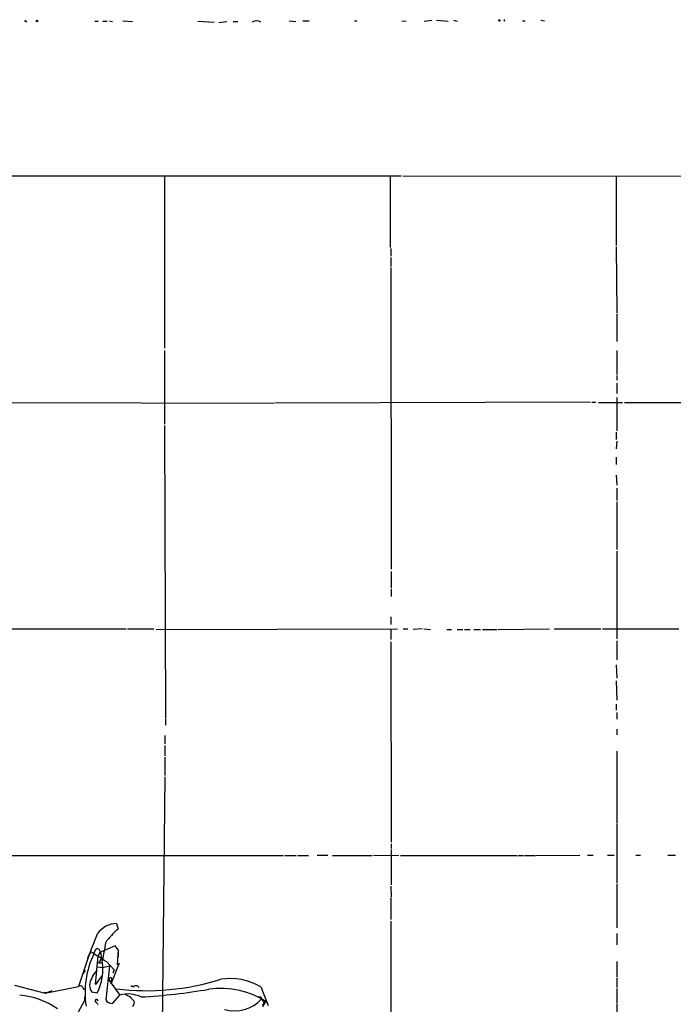
# Model space of a CAD drawing. Extents: x 10 to 38356, y 0 to 38263.
# Drawn here: x 506 to 621, y 38087 to 38262 of the extents above; entities that cross this region are included whole.
import ezdxf

# ---------------------------------------------------------------- set-up
doc = ezdxf.new("R2010")
doc.units = 0
doc.header["$MEASUREMENT"] = 0
doc.layers.add('MAIN', color=5, linetype='CONTINUOUS')

msp = doc.modelspace()

# ---------------------------------------------------------------- linework, layer by layer
at = {"layer": 'MAIN'}
for p, q in [((506.476, 38261.5794), (506.6453, 38261.7488)), ((518.8373, 38261.5794), (519.43, 38261.5794)), ((520.2767, 38261.5794), (521.0387, 38261.5794)), ((521.462, 38261.6641), (521.97, 38261.4948)), ((523.8327, 38261.6641), (525.526, 38261.4948)), ((537.1253, 38261.5794), (540.004, 38261.4101)), ((540.8507, 38261.3254), (542.29, 38261.4948)), ((543.3907, 38261.4948), (544.2373, 38261.4948)), ((553.2967, 38261.6641), (554.482, 38261.4948)), ((555.752, 38261.6641), (556.8527, 38261.6641)), ((564.896, 38261.6641), (565.3193, 38261.6641)), ((573.278, 38261.6641), (574.04, 38261.5794)), ((577.2573, 38261.5794), (578.612, 38261.7488)), ((579.4587, 38261.7488), (581.4907, 38261.5794)), ((582.422, 38261.7488), (583.0993, 38261.5794)), ((591.3967, 38261.7488), (591.566, 38261.5794)), ((594.6987, 38261.6641), (595.122, 38261.6641)), ((597.916, 38261.7488), (598.5933, 38261.6641)), ((110.1513, 38234.2321), (573.1933, 38234.1474)), ((573.4473, 38234.1474), (630.0893, 38234.0628)), ((531.1987, 38234.0628), (531.1987, 38203.5828)), ((571.246, 38234.0628), (571.246, 38221.4474)), ((611.2933, 38234.0628), (611.2933, 38221.7861)), ((571.3307, 38221.2781), (571.3307, 38219.9234)), ((611.2933, 38221.5321), (611.378, 38209.8481)), ((571.3307, 38219.6694), (571.3307, 38218.0608)), ((571.3307, 38217.8914), (571.4153, 38164.3821)), ((611.378, 38209.6788), (611.378, 38204.7681)), ((531.1987, 38203.1594), (531.1987, 38190.1208)), ((611.378, 38203.1594), (611.378, 38198.9261)), ((611.378, 38198.7568), (611.378, 38197.9101)), ((611.378, 38197.4021), (611.378, 38195.5394)), ((606.7213, 38194.0154), (550.7567, 38193.8461)), ((606.9753, 38194.0154), (607.6527, 38194.0154)), ((611.378, 38194.8621), (611.378, 38188.9354)), ((612.7327, 38193.9308), (655.7433, 38194.0154)), ((503.5973, 38193.9308), (550.5873, 38193.8461)), ((608.1607, 38193.9308), (612.394, 38193.9308)), ((531.1987, 38189.8668), (531.368, 38138.0508)), ((611.2933, 38188.6814), (611.2933, 38187.4114)), ((611.378, 38187.0728), (611.2933, 38185.7181)), ((611.2933, 38184.2788), (611.2933, 38182.9241)), ((611.2933, 38181.0614), (611.378, 38179.2834)), ((611.378, 38178.7754), (611.378, 38176.5741)), ((611.378, 38176.3201), (611.378, 38167.8534)), ((611.378, 38167.5994), (611.378, 38152.0208)), ((571.4153, 38163.9588), (571.4153, 38161.0801)), ((571.4153, 38160.9108), (571.4153, 38159.5561)), ((571.3307, 38155.9154), (571.3307, 38154.5608)), ((495.7233, 38153.7988), (524.4253, 38153.7988)), ((524.6793, 38153.7988), (529.336, 38153.7988)), ((529.7593, 38153.7141), (572.516, 38153.7988)), ((573.532, 38153.7988), (574.3787, 38153.7988)), ((576.9187, 38153.7988), (575.31, 38153.7141)), ((577.1727, 38153.7988), (578.358, 38153.7141)), ((590.3807, 38153.7141), (599.44, 38153.7988)), ((600.2867, 38153.7988), (608.584, 38153.7988)), ((608.838, 38153.7988), (622.3847, 38153.7988)), ((571.3307, 38153.7141), (571.3307, 38151.9361)), ((581.2367, 38153.7141), (582.0833, 38153.7141)), ((583.0993, 38153.7141), (584.1153, 38153.7141)), ((584.3693, 38153.7141), (585.3853, 38153.7141)), ((586.0627, 38153.7141), (587.248, 38153.7141)), ((587.5867, 38153.7141), (590.2113, 38153.7141)), ((571.3307, 38151.5128), (571.4153, 38115.9528)), ((611.378, 38151.6821), (611.378, 38148.2954)), ((611.2933, 38147.4488), (611.378, 38145.0781)), ((611.2933, 38144.5701), (611.378, 38141.1834)), ((611.2933, 38140.4214), (611.2933, 38139.4054)), ((611.378, 38138.9821), (611.378, 38137.7968)), ((531.368, 38137.8814), (531.368, 38136.6961)), ((531.2833, 38134.9181), (531.2833, 38133.3941)), ((611.378, 38136.0188), (611.378, 38135.0028)), ((531.2833, 38133.1401), (531.2833, 38131.2774)), ((611.378, 38132.1241), (611.378, 38119.4241)), ((531.2833, 38131.0234), (531.2833, 38127.8061)), ((531.2833, 38127.5521), (530.7753, 38083.1021)), ((611.378, 38119.2548), (611.378, 38108.7561)), ((571.4153, 38115.6988), (571.4153, 38114.8521)), ((457.962, 38113.6668), (552.2807, 38113.5821)), ((558.292, 38113.6668), (560.1547, 38113.6668)), ((568.2827, 38113.6668), (572.77, 38113.5821)), ((571.4153, 38114.6828), (571.4153, 38108.4174)), ((597.0693, 38113.5821), (604.8587, 38113.6668)), ((606.2133, 38113.6668), (607.2293, 38113.6668)), ((609.7693, 38113.6668), (610.9547, 38113.6668)), ((614.7647, 38113.6668), (615.6113, 38113.6668)), ((620.4373, 38113.6668), (621.792, 38113.6668)), ((552.5347, 38113.5821), (554.5667, 38113.5821)), ((554.8207, 38113.5821), (556.768, 38113.5821)), ((561.0013, 38113.5821), (568.0287, 38113.5821)), ((573.024, 38113.5821), (593.6827, 38113.5821)), ((593.852, 38113.5821), (594.868, 38113.5821)), ((595.0373, 38113.5821), (596.9, 38113.5821)), ((611.378, 38108.5868), (611.378, 38100.7974)), ((571.3307, 38108.1634), (571.4153, 38106.3008)), ((571.3307, 38106.1314), (571.3307, 38102.2368)), ((522.732, 38101.5594), (522.986, 38100.5434)), ((571.3307, 38101.9828), (571.3307, 38010.9661)), ((611.378, 38099.7814), (611.378, 38097.7494)), ((518.16, 38096.5641), (517.652, 38095.4634)), ((518.922, 38096.8181), (518.668, 38096.1408)), ((519.43, 38095.8021), (519.8533, 38096.3948)), ((522.478, 38097.5801), (519.7687, 38096.3948)), ((519.8533, 38096.3948), (520.0227, 38095.3788)), ((522.986, 38096.9028), (522.478, 38097.5801)), ((522.986, 38096.9028), (522.8167, 38094.1934)), ((522.986, 38096.9028), (522.986, 38095.5481)), ((517.7367, 38095.7174), (515.9587, 38090.3834)), ((517.652, 38095.4634), (517.7367, 38095.7174)), ((519.0067, 38090.7221), (519.43, 38095.8021)), ((520.0227, 38095.3788), (519.5147, 38094.5321)), ((520.1073, 38094.5321), (519.5147, 38094.5321)), ((520.954, 38094.7861), (522.3087, 38093.3468)), ((523.1553, 38094.5321), (521.716, 38090.8068)), ((611.378, 38094.7861), (611.378, 38092.0768)), ((517.144, 38093.2621), (516.8053, 38092.6694)), ((519.3453, 38093.8548), (520.2767, 38093.7701)), ((520.2767, 38093.7701), (521.462, 38094.0241)), ((521.462, 38094.0241), (520.7847, 38088.0128)), ((522.3087, 38093.3468), (522.0547, 38092.7541)), ((520.1073, 38092.2461), (519.0067, 38090.7221)), ((521.462, 38091.3994), (523.3247, 38088.8594)), ((521.716, 38091.9921), (521.8853, 38091.7381)), ((521.8853, 38091.4841), (521.8853, 38091.7381)), ((611.378, 38091.9074), (611.378, 38090.2141)), ((504.6133, 38090.6374), (510.032, 38089.1981)), ((509.8627, 38089.3674), (510.4553, 38089.2828)), ((510.032, 38089.1981), (515.9587, 38090.3834)), ((511.2173, 38089.6214), (510.4553, 38089.2828)), ((516.7207, 38090.1294), (516.9747, 38089.7908)), ((519.2607, 38089.1981), (518.3293, 38089.3674)), ((525.526, 38090.3834), (525.6953, 38090.2988)), ((548.3013, 38090.2988), (549.5713, 38086.9968)), ((611.378, 38090.0448), (611.378, 38087.5048)), ((515.9587, 38085.8961), (517.0593, 38087.8434)), ((517.0593, 38088.5208), (517.0593, 38087.8434)), ((521.97, 38087.3354), (523.3247, 38088.8594)), ((525.78, 38087.8434), (525.8647, 38087.5048)), ((548.3013, 38088.5208), (548.386, 38088.1821)), ((548.8093, 38087.7588), (548.64, 38086.7428)), ((611.378, 38087.3354), (611.378, 38061.7661))]:
    msp.add_line(p, q, dxfattribs=at)
for centre in [(508.6349, 38261.6218), (590.5923, 38261.7065)]:
    msp.add_circle(centre, 0.1338, dxfattribs=at)
for centre, radius, start, end in [((464.3353, 38176.8498), 94.6306, 63.327046, 63.55631), ((547.5393, 38260.119), 1.4992, 59.451133, 120.548867), ((591.4813, 38261.4941), 0.2684, 71.605552, 108.37419), ((522.8796, 38097.1639), 4.398, 91.923258, 143.476379), ((373.3139, 38154.5565), 155.9663, 337.73544, 339.439371), ((529.8555, 38091.9571), 10.9961, 128.66168, 145.579391), ((492.3265, 38101.5768), 28.6611, 346.468733, 353.179028), ((964.071, 38794.1971), 827.9664, 237.41422, 237.6433956), ((519.3338, 38096.5833), 0.474, 336.566501, 150.309089), ((533.0578, 38089.3147), 15.9268, 154.621706, 188.676363), ((510.985, 38093.4695), 9.313, 332.70004, 8.65397), ((520.9492, 38091.1145), 2.714, 133.202349, 164.871531), ((520.065, 38090.5951), 2.126, 144.727364, 215.272636), ((521.7866, 38091.6111), 0.3875, 100.497939, 213.11188), ((521.5889, 38091.8651), 0.4827, 254.757375, 307.88123), ((528.0714, 38133.2007), 43.569, 262.960683, 287.522684), ((542.8395, 38080.9703), 10.8098, 59.651195, 98.78098), ((516.2739, 38090.059), 0.4523, 8.954187, 134.175915), ((525.399, 38090.3411), 0.1339, 18.421413, 198.421413), ((526.1704, 38089.8613), 0.6459, 33.11425, 137.359307), ((520.4965, 38200.7173), 112.3877, 273.3429, 279.513891), ((541.2363, 38075.3204), 14.7149, 55.896966, 98.455101), ((504.1639, 38074.76), 14.1669, 55.277912, 84.406675), ((519.1631, 38087.8085), 0.2692, 7.449762, 234.479642), ((518.7106, 38086.87), 0.778, 22.371722, 67.628278), ((522.0548, 38088.8595), 1.5265, 213.689027, 266.815381), ((524.7444, 38083.8162), 5.2392, 63.891748, 105.722324), ((651.6903, 38300.4679), 246.8724, 238.922639, 239.151802), ((694.7787, 38257.4945), 239.462, 224.881179, 225.110379), ((525.1874, 38087.4201), 0.6826, 299.738635, 7.12814), ((543.7177, 38092.1809), 6.1468, 252.474432, 319.417106), ((548.1742, 38088.9861), 0.4824, 232.11564, 285.278039), ((549.1054, 38088.4782), 0.778, 202.371723, 247.628278), ((548.6823, 38087.5471), 0.4016, 251.565051, 18.434949)]:
    msp.add_arc(centre, radius, start, end, dxfattribs=at)

doc.saveas('drawing.dxf')
